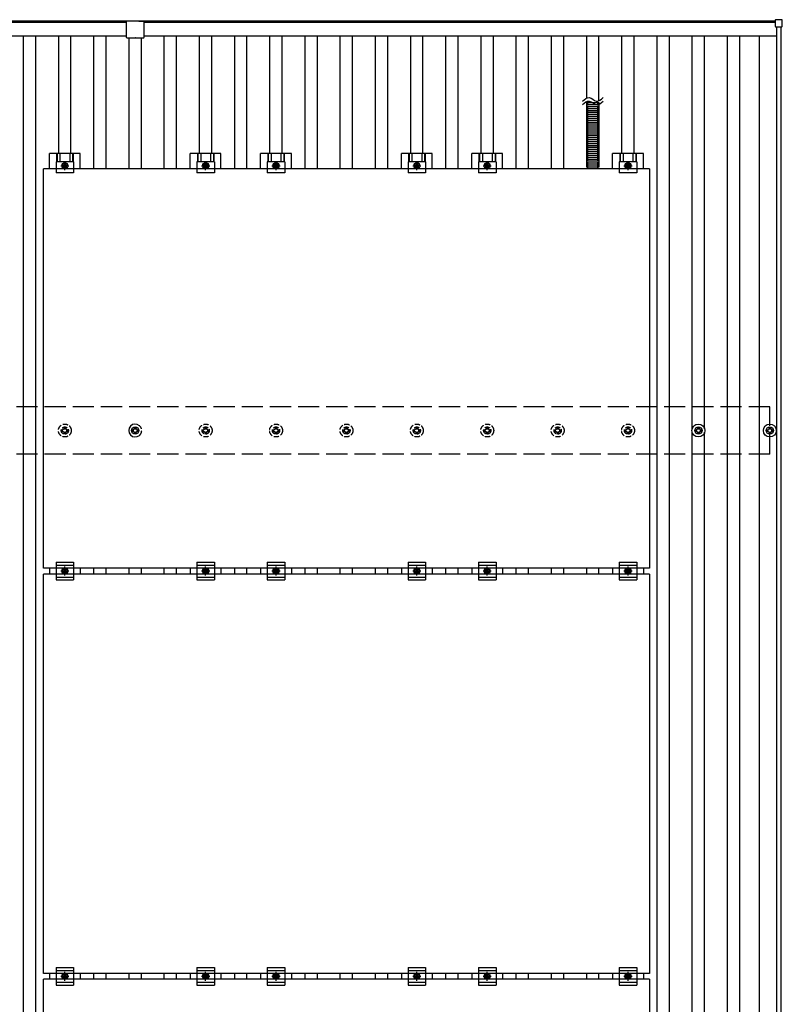
# Model space of a CAD drawing. Units: millimetres. Extents: x 0 to 33640, y 0 to 23760.
# Drawn here: x 7837 to 10004, y 15153 to 17949 of the extents above; entities that cross this region are included whole.
import ezdxf

# ---------------------------------------------------------------- set-up
doc = ezdxf.new("R2010")
doc.units = ezdxf.units.MM
doc.linetypes.add('YCENTER_1', pattern=[13, 10, -1, 1, -1])
doc.linetypes.add('YHIDDEN_1', pattern=[4, 3, -1])
doc.layers.add('YKK_13', color=4, linetype='Continuous', lineweight=30)
doc.layers.add('YKK_A1', color=4, linetype='Continuous', lineweight=30)

msp = doc.modelspace()

# ---------------------------------------------------------------- linework, layer by layer
at = {"layer": 'YKK_13'}
for p, q in [((8140.7, 17922), (8140.7, 17943.6)), ((8155.7, 17944.6), (8141.7, 17944.6)), ((8155.7, 17946.1), (8175.7, 17946.1)), ((8155.7, 17944.6), (8155.7, 17946.1)), ((8175.7, 17944.6), (8175.7, 17946.1)), ((8175.7, 17944.6), (8189.7, 17944.6)), ((8190.7, 17922), (8190.7, 17943.6)), ((9984, 17947.9), (9984, 17929.9)), ((10003, 17948.9), (9985, 17948.9)), ((9985, 17928.9), (10003, 17928.9)), ((10004, 17929.9), (10004, 17947.9)), ((8140.7, 17898.6), (8140.7, 17921.2)), ((8141.7, 17897.6), (8165.3, 17897.6)), ((8166.1, 17897.6), (8189.7, 17897.6)), ((8190.7, 17898.6), (8190.7, 17921.2)), ((9483.3, 17712.5), (9448.1, 17712.5)), ((9483.3, 17707), (9448.1, 17707)), ((9483.3, 17701.4), (9448.1, 17701.4)), ((9483.3, 17695.9), (9448.1, 17695.9)), ((9483.3, 17690.4), (9448.1, 17690.4)), ((9483.3, 17684.9), (9448.1, 17684.9)), ((9483.3, 17679.4), (9448.1, 17679.4)), ((9483.3, 17673.8), (9448.1, 17673.8)), ((9483.3, 17668.3), (9448.1, 17668.3)), ((9483.3, 17662.8), (9448.1, 17662.8)), ((9483.3, 17657.3), (9448.1, 17657.3)), ((9483.3, 17651.8), (9448.1, 17651.8)), ((9483.3, 17646.3), (9448.1, 17646.3)), ((9483.3, 17640.7), (9448.1, 17640.7)), ((9483.3, 17635.2), (9448.1, 17635.2)), ((9483.3, 17629.7), (9448.1, 17629.7)), ((9483.3, 17624.2), (9448.1, 17624.2)), ((9483.3, 17618.7), (9448.1, 17618.7)), ((9483.3, 17613.2), (9448.1, 17613.2)), ((9483.3, 17613.2), (9448.1, 17613.2)), ((9483.3, 17607.6), (9448.1, 17607.6)), ((9483.3, 17602.1), (9448.1, 17602.1)), ((9483.3, 17596.6), (9448.1, 17596.6)), ((9483.3, 17591.1), (9448.1, 17591.1)), ((7922, 17525.7), (7922, 17569.2)), ((8009.3, 17569.2), (7922, 17569.2)), ((7942.2, 17569.2), (7942.2, 17545)), ((7943.6, 17569.2), (7943.6, 17545)), ((7951.8, 17569.2), (7951.8, 17545)), ((7979.6, 17569.2), (7979.6, 17545)), ((7987.8, 17569.2), (7987.8, 17545)), ((7989.2, 17569.2), (7989.2, 17545)), ((8009.3, 17525.7), (8009.3, 17569.2)), ((8322, 17525.7), (8322, 17569.2)), ((8409.3, 17569.2), (8322, 17569.2)), ((8342.2, 17569.2), (8342.2, 17545)), ((8343.6, 17569.2), (8343.6, 17545)), ((8351.8, 17569.2), (8351.8, 17545)), ((8379.6, 17569.2), (8379.6, 17545)), ((8387.8, 17569.2), (8387.8, 17545)), ((8389.2, 17569.2), (8389.2, 17545)), ((8409.3, 17525.7), (8409.3, 17569.2)), ((8522, 17525.7), (8522, 17569.2)), ((8609.3, 17569.2), (8522, 17569.2)), ((8542.2, 17569.2), (8542.2, 17545)), ((8543.6, 17569.2), (8543.6, 17545)), ((8551.8, 17569.2), (8551.8, 17545)), ((8579.6, 17569.2), (8579.6, 17545)), ((8587.8, 17569.2), (8587.8, 17545)), ((8589.2, 17569.2), (8589.2, 17545)), ((8609.3, 17525.7), (8609.3, 17569.2)), ((8922, 17525.7), (8922, 17569.2)), ((9009.3, 17569.2), (8922, 17569.2)), ((8942.2, 17569.2), (8942.2, 17545)), ((8943.6, 17569.2), (8943.6, 17545)), ((8951.8, 17569.2), (8951.8, 17545)), ((8979.6, 17569.2), (8979.6, 17545)), ((8987.8, 17569.2), (8987.8, 17545)), ((8989.2, 17569.2), (8989.2, 17545)), ((9009.3, 17525.7), (9009.3, 17569.2)), ((9122, 17525.7), (9122, 17569.2)), ((9209.3, 17569.2), (9122, 17569.2)), ((9142.2, 17569.2), (9142.2, 17545)), ((9143.6, 17569.2), (9143.6, 17545)), ((9151.8, 17569.2), (9151.8, 17545)), ((9179.6, 17569.2), (9179.6, 17545)), ((9187.8, 17569.2), (9187.8, 17545)), ((9189.2, 17569.2), (9189.2, 17545)), ((9209.3, 17525.7), (9209.3, 17569.2)), ((9483.3, 17585.6), (9448.1, 17585.6)), ((9483.3, 17580.1), (9448.1, 17580.1)), ((9483.3, 17574.5), (9448.1, 17574.5)), ((9483.3, 17569), (9448.1, 17569)), ((9483.3, 17563.5), (9448.1, 17563.5)), ((9522, 17525.7), (9522, 17569.2)), ((9609.3, 17569.2), (9522, 17569.2)), ((9542.2, 17569.2), (9542.2, 17545)), ((9543.6, 17569.2), (9543.6, 17545)), ((9551.8, 17569.2), (9551.8, 17545)), ((9579.6, 17569.2), (9579.6, 17545)), ((9587.8, 17569.2), (9587.8, 17545)), ((9589.2, 17569.2), (9589.2, 17545)), ((9609.3, 17525.7), (9609.3, 17569.2)), ((7940.7, 17545), (7940.7, 17513.7)), ((7990.7, 17545), (7940.7, 17545)), ((7965.7, 17541.7), (7959.2, 17537.9)), ((7959.2, 17537.9), (7959.2, 17530.4)), ((7972.2, 17537.9), (7965.7, 17541.7)), ((7972.2, 17530.4), (7972.2, 17537.9)), ((7990.7, 17545), (7990.7, 17513.7)), ((8340.7, 17545), (8340.7, 17513.7)), ((8390.7, 17545), (8340.7, 17545)), ((8365.7, 17541.7), (8359.2, 17537.9)), ((8359.2, 17537.9), (8359.2, 17530.4)), ((8372.2, 17537.9), (8365.7, 17541.7)), ((8372.2, 17530.4), (8372.2, 17537.9)), ((8390.7, 17545), (8390.7, 17513.7)), ((8540.7, 17545), (8540.7, 17513.7)), ((8590.7, 17545), (8540.7, 17545)), ((8565.7, 17541.7), (8559.2, 17537.9)), ((8559.2, 17537.9), (8559.2, 17530.4)), ((8572.2, 17537.9), (8565.7, 17541.7)), ((8572.2, 17530.4), (8572.2, 17537.9)), ((8590.7, 17545), (8590.7, 17513.7)), ((8940.7, 17545), (8940.7, 17513.7)), ((8990.7, 17545), (8940.7, 17545)), ((8965.7, 17541.7), (8959.2, 17537.9)), ((8959.2, 17537.9), (8959.2, 17530.4)), ((8972.2, 17537.9), (8965.7, 17541.7)), ((8972.2, 17530.4), (8972.2, 17537.9)), ((8990.7, 17545), (8990.7, 17513.7)), ((9140.7, 17545), (9140.7, 17513.7)), ((9190.7, 17545), (9140.7, 17545)), ((9165.7, 17541.7), (9159.2, 17537.9)), ((9159.2, 17537.9), (9159.2, 17530.4)), ((9172.2, 17537.9), (9165.7, 17541.7)), ((9172.2, 17530.4), (9172.2, 17537.9)), ((9190.7, 17545), (9190.7, 17513.7)), ((9483.2, 17557.9), (9448, 17557.9)), ((9483.2, 17552.3), (9448, 17552.3)), ((9483.2, 17546.8), (9448, 17546.8)), ((9483.2, 17541.3), (9448, 17541.3)), ((9483.2, 17535.8), (9448, 17535.8)), ((9540.7, 17545), (9540.7, 17513.7)), ((9590.7, 17545), (9540.7, 17545)), ((9565.7, 17541.7), (9559.2, 17537.9)), ((9559.2, 17537.9), (9559.2, 17530.4)), ((9572.2, 17537.9), (9565.7, 17541.7)), ((9572.2, 17530.4), (9572.2, 17537.9)), ((9590.7, 17545), (9590.7, 17513.7)), ((7904.7, 16391.7), (7904.7, 17525.7)), ((9626.7, 17525.7), (7904.7, 17525.7)), ((7990.7, 17513.7), (7940.7, 17513.7)), ((7959.2, 17530.4), (7965.7, 17526.7)), ((7965.7, 17526.7), (7972.2, 17530.4)), ((8390.7, 17513.7), (8340.7, 17513.7)), ((8359.2, 17530.4), (8365.7, 17526.7)), ((8365.7, 17526.7), (8372.2, 17530.4)), ((8590.7, 17513.7), (8540.7, 17513.7)), ((8559.2, 17530.4), (8565.7, 17526.7)), ((8565.7, 17526.7), (8572.2, 17530.4)), ((8990.7, 17513.7), (8940.7, 17513.7)), ((8959.2, 17530.4), (8965.7, 17526.7)), ((8965.7, 17526.7), (8972.2, 17530.4)), ((9190.7, 17513.7), (9140.7, 17513.7)), ((9159.2, 17530.4), (9165.7, 17526.7)), ((9165.7, 17526.7), (9172.2, 17530.4)), ((9483.2, 17530.3), (9448, 17530.3)), ((9590.7, 17513.7), (9540.7, 17513.7)), ((9559.2, 17530.4), (9565.7, 17526.7)), ((9565.7, 17526.7), (9572.2, 17530.4)), ((9626.7, 17525.7), (9626.7, 16391.7)), ((8155.7, 16784), (8160.1, 16784)), ((8155.7, 16780.5), (8160.1, 16780.5)), ((8163.9, 16792.2), (8163.9, 16787.8)), ((8163.9, 16776.7), (8163.9, 16772.2)), ((8167.4, 16792.2), (8167.4, 16787.8)), ((8167.4, 16776.7), (8167.4, 16772.2)), ((8171.3, 16784), (8175.7, 16784)), ((8171.3, 16780.5), (8175.7, 16780.5)), ((9755.7, 16784), (9760.1, 16784)), ((9755.7, 16780.5), (9760.1, 16780.5)), ((9763.9, 16792.2), (9763.9, 16787.8)), ((9763.9, 16776.7), (9763.9, 16772.2)), ((9767.4, 16792.2), (9767.4, 16787.8)), ((9767.4, 16776.7), (9767.4, 16772.2)), ((9771.3, 16784), (9775.7, 16784)), ((9771.3, 16780.5), (9775.7, 16780.5)), ((9958.4, 16784), (9962.9, 16784)), ((9958.4, 16780.5), (9962.9, 16780.5)), ((9966.7, 16792.2), (9966.7, 16787.8)), ((9966.7, 16776.7), (9966.7, 16772.2)), ((9970.2, 16792.2), (9970.2, 16787.8)), ((9970.2, 16776.7), (9970.2, 16772.2)), ((9974, 16784), (9978.4, 16784)), ((9974, 16780.5), (9978.4, 16780.5)), ((9626.7, 16391.7), (7904.7, 16391.7)), ((7922, 16391.7), (7922, 16374.7)), ((7940.7, 16408.2), (7940.7, 16358.2)), ((7940.7, 16408.2), (7990.7, 16408.2)), ((7940.7, 16400.2), (7990.7, 16400.2)), ((7959.2, 16386.9), (7965.7, 16390.7)), ((7959.2, 16379.4), (7959.2, 16386.9)), ((7965.7, 16390.7), (7972.2, 16386.9)), ((7972.2, 16386.9), (7972.2, 16379.4)), ((7990.7, 16408.2), (7990.7, 16358.2)), ((8009.3, 16391.7), (8009.3, 16374.7)), ((8322, 16391.7), (8322, 16374.7)), ((8340.7, 16408.2), (8340.7, 16358.2)), ((8340.7, 16408.2), (8390.7, 16408.2)), ((8340.7, 16400.2), (8390.7, 16400.2)), ((8359.2, 16386.9), (8365.7, 16390.7)), ((8359.2, 16379.4), (8359.2, 16386.9)), ((8365.7, 16390.7), (8372.2, 16386.9)), ((8372.2, 16386.9), (8372.2, 16379.4)), ((8390.7, 16408.2), (8390.7, 16358.2)), ((8409.3, 16391.7), (8409.3, 16374.7)), ((8522, 16391.7), (8522, 16374.7)), ((8540.7, 16408.2), (8540.7, 16358.2)), ((8540.7, 16408.2), (8590.7, 16408.2)), ((8540.7, 16400.2), (8590.7, 16400.2)), ((8559.2, 16386.9), (8565.7, 16390.7)), ((8559.2, 16379.4), (8559.2, 16386.9)), ((8565.7, 16390.7), (8572.2, 16386.9)), ((8572.2, 16386.9), (8572.2, 16379.4)), ((8590.7, 16408.2), (8590.7, 16358.2)), ((8609.3, 16391.7), (8609.3, 16374.7)), ((8922, 16391.7), (8922, 16374.7)), ((8940.7, 16408.2), (8940.7, 16358.2)), ((8940.7, 16408.2), (8990.7, 16408.2)), ((8940.7, 16400.2), (8990.7, 16400.2)), ((8959.2, 16386.9), (8965.7, 16390.7)), ((8959.2, 16379.4), (8959.2, 16386.9)), ((8965.7, 16390.7), (8972.2, 16386.9)), ((8972.2, 16386.9), (8972.2, 16379.4)), ((8990.7, 16408.2), (8990.7, 16358.2)), ((9009.3, 16391.7), (9009.3, 16374.7)), ((9122, 16391.7), (9122, 16374.7)), ((9140.7, 16408.2), (9140.7, 16358.2)), ((9140.7, 16408.2), (9190.7, 16408.2)), ((9140.7, 16400.2), (9190.7, 16400.2)), ((9159.2, 16386.9), (9165.7, 16390.7)), ((9159.2, 16379.4), (9159.2, 16386.9)), ((9165.7, 16390.7), (9172.2, 16386.9)), ((9172.2, 16386.9), (9172.2, 16379.4)), ((9190.7, 16408.2), (9190.7, 16358.2)), ((9209.3, 16391.7), (9209.3, 16374.7)), ((9522, 16391.7), (9522, 16374.7)), ((9540.7, 16408.2), (9540.7, 16358.2)), ((9540.7, 16408.2), (9590.7, 16408.2)), ((9540.7, 16400.2), (9590.7, 16400.2)), ((9559.2, 16386.9), (9565.7, 16390.7)), ((9559.2, 16379.4), (9559.2, 16386.9)), ((9565.7, 16390.7), (9572.2, 16386.9)), ((9572.2, 16386.9), (9572.2, 16379.4)), ((9590.7, 16408.2), (9590.7, 16358.2)), ((9609.3, 16391.7), (9609.3, 16374.7)), ((7904.7, 15240.7), (7904.7, 16374.7)), ((9626.7, 16374.7), (7904.7, 16374.7)), ((7940.7, 16366.2), (7990.7, 16366.2)), ((7940.7, 16358.2), (7990.7, 16358.2)), ((7965.7, 16375.7), (7959.2, 16379.4)), ((7972.2, 16379.4), (7965.7, 16375.7)), ((8340.7, 16366.2), (8390.7, 16366.2)), ((8340.7, 16358.2), (8390.7, 16358.2)), ((8365.7, 16375.7), (8359.2, 16379.4)), ((8372.2, 16379.4), (8365.7, 16375.7)), ((8540.7, 16366.2), (8590.7, 16366.2)), ((8540.7, 16358.2), (8590.7, 16358.2)), ((8565.7, 16375.7), (8559.2, 16379.4)), ((8572.2, 16379.4), (8565.7, 16375.7)), ((8940.7, 16366.2), (8990.7, 16366.2)), ((8940.7, 16358.2), (8990.7, 16358.2)), ((8965.7, 16375.7), (8959.2, 16379.4)), ((8972.2, 16379.4), (8965.7, 16375.7)), ((9140.7, 16366.2), (9190.7, 16366.2)), ((9140.7, 16358.2), (9190.7, 16358.2)), ((9165.7, 16375.7), (9159.2, 16379.4)), ((9172.2, 16379.4), (9165.7, 16375.7)), ((9540.7, 16366.2), (9590.7, 16366.2)), ((9540.7, 16358.2), (9590.7, 16358.2)), ((9565.7, 16375.7), (9559.2, 16379.4)), ((9572.2, 16379.4), (9565.7, 16375.7)), ((9626.7, 16374.7), (9626.7, 15240.7)), ((9626.7, 15240.7), (7904.7, 15240.7)), ((7922, 15240.7), (7922, 15223.7)), ((7940.7, 15257.2), (7940.7, 15207.2)), ((7940.7, 15257.2), (7990.7, 15257.2)), ((7940.7, 15249.2), (7990.7, 15249.2)), ((7959.2, 15235.9), (7965.7, 15239.7)), ((7965.7, 15239.7), (7972.2, 15235.9)), ((7990.7, 15257.2), (7990.7, 15207.2)), ((8009.3, 15240.7), (8009.3, 15223.7)), ((8322, 15240.7), (8322, 15223.7)), ((8340.7, 15257.2), (8340.7, 15207.2)), ((8340.7, 15257.2), (8390.7, 15257.2)), ((8340.7, 15249.2), (8390.7, 15249.2)), ((8359.2, 15235.9), (8365.7, 15239.7)), ((8365.7, 15239.7), (8372.2, 15235.9)), ((8390.7, 15257.2), (8390.7, 15207.2)), ((8409.3, 15240.7), (8409.3, 15223.7)), ((8522, 15240.7), (8522, 15223.7)), ((8540.7, 15257.2), (8540.7, 15207.2)), ((8540.7, 15257.2), (8590.7, 15257.2)), ((8540.7, 15249.2), (8590.7, 15249.2)), ((8559.2, 15235.9), (8565.7, 15239.7)), ((8565.7, 15239.7), (8572.2, 15235.9)), ((8590.7, 15257.2), (8590.7, 15207.2)), ((8609.3, 15240.7), (8609.3, 15223.7)), ((8922, 15240.7), (8922, 15223.7)), ((8940.7, 15257.2), (8940.7, 15207.2)), ((8940.7, 15257.2), (8990.7, 15257.2)), ((8940.7, 15249.2), (8990.7, 15249.2)), ((8959.2, 15235.9), (8965.7, 15239.7)), ((8965.7, 15239.7), (8972.2, 15235.9)), ((8990.7, 15257.2), (8990.7, 15207.2)), ((9009.3, 15240.7), (9009.3, 15223.7)), ((9122, 15240.7), (9122, 15223.7)), ((9140.7, 15257.2), (9140.7, 15207.2)), ((9140.7, 15257.2), (9190.7, 15257.2)), ((9140.7, 15249.2), (9190.7, 15249.2)), ((9159.2, 15235.9), (9165.7, 15239.7)), ((9165.7, 15239.7), (9172.2, 15235.9)), ((9190.7, 15257.2), (9190.7, 15207.2)), ((9209.3, 15240.7), (9209.3, 15223.7)), ((9522, 15240.7), (9522, 15223.7)), ((9540.7, 15257.2), (9540.7, 15207.2)), ((9540.7, 15257.2), (9590.7, 15257.2)), ((9540.7, 15249.2), (9590.7, 15249.2)), ((9559.2, 15235.9), (9565.7, 15239.7)), ((9565.7, 15239.7), (9572.2, 15235.9)), ((9590.7, 15257.2), (9590.7, 15207.2)), ((9609.3, 15240.7), (9609.3, 15223.7)), ((7904.7, 14089.7), (7904.7, 15223.7)), ((9626.7, 15223.7), (7904.7, 15223.7)), ((7940.7, 15215.2), (7990.7, 15215.2)), ((7959.2, 15228.4), (7959.2, 15235.9)), ((7965.7, 15224.7), (7959.2, 15228.4)), ((7972.2, 15228.4), (7965.7, 15224.7)), ((7972.2, 15235.9), (7972.2, 15228.4)), ((8340.7, 15215.2), (8390.7, 15215.2)), ((8359.2, 15228.4), (8359.2, 15235.9)), ((8365.7, 15224.7), (8359.2, 15228.4)), ((8372.2, 15228.4), (8365.7, 15224.7)), ((8372.2, 15235.9), (8372.2, 15228.4)), ((8540.7, 15215.2), (8590.7, 15215.2)), ((8559.2, 15228.4), (8559.2, 15235.9)), ((8565.7, 15224.7), (8559.2, 15228.4)), ((8572.2, 15228.4), (8565.7, 15224.7)), ((8572.2, 15235.9), (8572.2, 15228.4)), ((8940.7, 15215.2), (8990.7, 15215.2)), ((8959.2, 15228.4), (8959.2, 15235.9)), ((8965.7, 15224.7), (8959.2, 15228.4)), ((8972.2, 15228.4), (8965.7, 15224.7)), ((8972.2, 15235.9), (8972.2, 15228.4)), ((9140.7, 15215.2), (9190.7, 15215.2)), ((9159.2, 15228.4), (9159.2, 15235.9)), ((9165.7, 15224.7), (9159.2, 15228.4)), ((9172.2, 15228.4), (9165.7, 15224.7)), ((9172.2, 15235.9), (9172.2, 15228.4)), ((9540.7, 15215.2), (9590.7, 15215.2)), ((9559.2, 15228.4), (9559.2, 15235.9)), ((9565.7, 15224.7), (9559.2, 15228.4)), ((9572.2, 15228.4), (9565.7, 15224.7)), ((9572.2, 15235.9), (9572.2, 15228.4)), ((9626.7, 15223.7), (9626.7, 14089.7)), ((7940.7, 15207.2), (7990.7, 15207.2)), ((8340.7, 15207.2), (8390.7, 15207.2)), ((8540.7, 15207.2), (8590.7, 15207.2)), ((8940.7, 15207.2), (8990.7, 15207.2)), ((9140.7, 15207.2), (9190.7, 15207.2)), ((9540.7, 15207.2), (9590.7, 15207.2))]:
    msp.add_line(p, q, dxfattribs=at)
at = {"layer": 'YKK_13', "linetype": 'YHIDDEN_1'}
for p, q in [((9451.7, 17525.7), (9451.7, 17712.5)), ((9479.7, 17525.7), (9479.7, 17712.5))]:
    msp.add_line(p, q, dxfattribs=at)
at = {"layer": 'YKK_13', "linetype": 'YCENTER_1'}
for p, q in [((7954.2, 17534.2), (7977.2, 17534.2)), ((7965.7, 17521.7), (7965.7, 17546.7)), ((8354.2, 17534.2), (8377.2, 17534.2)), ((8365.7, 17521.7), (8365.7, 17546.7)), ((8554.2, 17534.2), (8577.2, 17534.2)), ((8565.7, 17521.7), (8565.7, 17546.7)), ((8954.2, 17534.2), (8977.2, 17534.2)), ((8965.7, 17521.7), (8965.7, 17546.7)), ((9154.2, 17534.2), (9177.2, 17534.2)), ((9165.7, 17521.7), (9165.7, 17546.7)), ((9554.2, 17534.2), (9577.2, 17534.2)), ((9565.7, 17521.7), (9565.7, 17546.7)), ((7965.7, 16370.7), (7965.7, 16395.7)), ((8365.7, 16370.7), (8365.7, 16395.7)), ((8565.7, 16370.7), (8565.7, 16395.7)), ((8965.7, 16370.7), (8965.7, 16395.7)), ((9165.7, 16370.7), (9165.7, 16395.7)), ((9565.7, 16370.7), (9565.7, 16395.7)), ((7977.2, 16383.2), (7954.2, 16383.2)), ((8377.2, 16383.2), (8354.2, 16383.2)), ((8577.2, 16383.2), (8554.2, 16383.2)), ((8977.2, 16383.2), (8954.2, 16383.2)), ((9177.2, 16383.2), (9154.2, 16383.2)), ((9577.2, 16383.2), (9554.2, 16383.2)), ((7965.7, 15219.7), (7965.7, 15244.7)), ((8365.7, 15219.7), (8365.7, 15244.7)), ((8565.7, 15219.7), (8565.7, 15244.7)), ((8965.7, 15219.7), (8965.7, 15244.7)), ((9165.7, 15219.7), (9165.7, 15244.7)), ((9565.7, 15219.7), (9565.7, 15244.7)), ((7977.2, 15232.2), (7954.2, 15232.2)), ((8377.2, 15232.2), (8354.2, 15232.2)), ((8577.2, 15232.2), (8554.2, 15232.2)), ((8977.2, 15232.2), (8954.2, 15232.2)), ((9177.2, 15232.2), (9154.2, 15232.2)), ((9577.2, 15232.2), (9554.2, 15232.2))]:
    msp.add_line(p, q, dxfattribs=at)
at = {"layer": 'YKK_13', "linetype": 'YHIDDEN_1', "ltscale": 5}
for p, q in [((7955.7, 16784), (7960.1, 16784)), ((7955.7, 16780.5), (7960.1, 16780.5)), ((7963.9, 16792.2), (7963.9, 16787.8)), ((7963.9, 16776.7), (7963.9, 16772.2)), ((7967.4, 16792.2), (7967.4, 16787.8)), ((7967.4, 16776.7), (7967.4, 16772.2)), ((7971.3, 16784), (7975.7, 16784)), ((7971.3, 16780.5), (7975.7, 16780.5)), ((8355.7, 16784), (8360.1, 16784)), ((8355.7, 16780.5), (8360.1, 16780.5)), ((8363.9, 16792.2), (8363.9, 16787.8)), ((8363.9, 16776.7), (8363.9, 16772.2)), ((8367.4, 16792.2), (8367.4, 16787.8)), ((8367.4, 16776.7), (8367.4, 16772.2)), ((8371.3, 16784), (8375.7, 16784)), ((8371.3, 16780.5), (8375.7, 16780.5)), ((8555.7, 16784), (8560.1, 16784)), ((8555.7, 16780.5), (8560.1, 16780.5)), ((8563.9, 16792.2), (8563.9, 16787.8)), ((8563.9, 16776.7), (8563.9, 16772.2)), ((8567.4, 16792.2), (8567.4, 16787.8)), ((8567.4, 16776.7), (8567.4, 16772.2)), ((8571.3, 16784), (8575.7, 16784)), ((8571.3, 16780.5), (8575.7, 16780.5)), ((8755.7, 16784), (8760.1, 16784)), ((8755.7, 16780.5), (8760.1, 16780.5)), ((8763.9, 16792.2), (8763.9, 16787.8)), ((8763.9, 16776.7), (8763.9, 16772.2)), ((8767.4, 16792.2), (8767.4, 16787.8)), ((8767.4, 16776.7), (8767.4, 16772.2)), ((8771.3, 16784), (8775.7, 16784)), ((8771.3, 16780.5), (8775.7, 16780.5)), ((8955.7, 16784), (8960.1, 16784)), ((8955.7, 16780.5), (8960.1, 16780.5)), ((8963.9, 16792.2), (8963.9, 16787.8)), ((8963.9, 16776.7), (8963.9, 16772.2)), ((8967.4, 16792.2), (8967.4, 16787.8)), ((8967.4, 16776.7), (8967.4, 16772.2)), ((8971.3, 16784), (8975.7, 16784)), ((8971.3, 16780.5), (8975.7, 16780.5)), ((9155.7, 16784), (9160.1, 16784)), ((9155.7, 16780.5), (9160.1, 16780.5)), ((9163.9, 16792.2), (9163.9, 16787.8)), ((9163.9, 16776.7), (9163.9, 16772.2)), ((9167.4, 16792.2), (9167.4, 16787.8)), ((9167.4, 16776.7), (9167.4, 16772.2)), ((9171.3, 16784), (9175.7, 16784)), ((9171.3, 16780.5), (9175.7, 16780.5)), ((9355.7, 16784), (9360.1, 16784)), ((9355.7, 16780.5), (9360.1, 16780.5)), ((9363.9, 16792.2), (9363.9, 16787.8)), ((9363.9, 16776.7), (9363.9, 16772.2)), ((9367.4, 16792.2), (9367.4, 16787.8)), ((9367.4, 16776.7), (9367.4, 16772.2)), ((9371.3, 16784), (9375.7, 16784)), ((9371.3, 16780.5), (9375.7, 16780.5)), ((9555.7, 16784), (9560.1, 16784)), ((9555.7, 16780.5), (9560.1, 16780.5)), ((9563.9, 16792.2), (9563.9, 16787.8)), ((9563.9, 16776.7), (9563.9, 16772.2)), ((9567.4, 16792.2), (9567.4, 16787.8)), ((9567.4, 16776.7), (9567.4, 16772.2)), ((9571.3, 16784), (9575.7, 16784)), ((9571.3, 16780.5), (9575.7, 16780.5))]:
    msp.add_line(p, q, dxfattribs=at)
at = {"layer": 'YKK_13'}
for centre, radius in [((7965.7, 17534.2), 8.5), ((7965.7, 17534.2), 6.5), ((7965.7, 17534.2), 4), ((8365.7, 17534.2), 8.5), ((8365.7, 17534.2), 6.5), ((8365.7, 17534.2), 4), ((8565.7, 17534.2), 8.5), ((8565.7, 17534.2), 6.5), ((8565.7, 17534.2), 4), ((8965.7, 17534.2), 8.5), ((8965.7, 17534.2), 6.5), ((8965.7, 17534.2), 4), ((9165.7, 17534.2), 8.5), ((9165.7, 17534.2), 6.5), ((9165.7, 17534.2), 4), ((9565.7, 17534.2), 8.5), ((9565.7, 17534.2), 6.5), ((9565.7, 17534.2), 4), ((8165.7, 16782.2), 10.2), ((8165.7, 16782.2), 5.85), ((8165.7, 16782.2), 5.25), ((9765.7, 16782.2), 18.3), ((9765.7, 16782.2), 10.2), ((9765.7, 16782.2), 5.85), ((9765.7, 16782.2), 5.25), ((9968.4, 16782.2), 18.3), ((9968.4, 16782.2), 10.2), ((9968.4, 16782.2), 5.85), ((9968.4, 16782.2), 5.25), ((7965.7, 16383.2), 8.5), ((7965.7, 16383.2), 6.5), ((7965.7, 16383.2), 4), ((8365.7, 16383.2), 8.5), ((8365.7, 16383.2), 6.5), ((8365.7, 16383.2), 4), ((8565.7, 16383.2), 8.5), ((8565.7, 16383.2), 6.5), ((8565.7, 16383.2), 4), ((8965.7, 16383.2), 8.5), ((8965.7, 16383.2), 6.5), ((8965.7, 16383.2), 4), ((9165.7, 16383.2), 8.5), ((9165.7, 16383.2), 6.5), ((9165.7, 16383.2), 4), ((9565.7, 16383.2), 8.5), ((9565.7, 16383.2), 6.5), ((9565.7, 16383.2), 4), ((7965.7, 15232.2), 8.5), ((8365.7, 15232.2), 8.5), ((8565.7, 15232.2), 8.5), ((8965.7, 15232.2), 8.5), ((9165.7, 15232.2), 8.5), ((9565.7, 15232.2), 8.5), ((7965.7, 15232.2), 6.5), ((7965.7, 15232.2), 4), ((8365.7, 15232.2), 6.5), ((8365.7, 15232.2), 4), ((8565.7, 15232.2), 6.5), ((8565.7, 15232.2), 4), ((8965.7, 15232.2), 6.5), ((8965.7, 15232.2), 4), ((9165.7, 15232.2), 6.5), ((9165.7, 15232.2), 4), ((9565.7, 15232.2), 6.5), ((9565.7, 15232.2), 4)]:
    msp.add_circle(centre, radius, dxfattribs=at)
at = {"layer": 'YKK_13', "linetype": 'YHIDDEN_1', "ltscale": 5}
for centre, radius in [((7965.7, 16782.2), 18.3), ((7965.7, 16782.2), 10.2), ((7965.7, 16782.2), 5.85), ((7965.7, 16782.2), 5.25), ((8365.7, 16782.2), 18.3), ((8365.7, 16782.2), 10.2), ((8365.7, 16782.2), 5.85), ((8365.7, 16782.2), 5.25), ((8565.7, 16782.2), 18.3), ((8565.7, 16782.2), 10.2), ((8565.7, 16782.2), 5.85), ((8565.7, 16782.2), 5.25), ((8765.7, 16782.2), 18.3), ((8765.7, 16782.2), 10.2), ((8765.7, 16782.2), 5.85), ((8765.7, 16782.2), 5.25), ((8965.7, 16782.2), 18.3), ((8965.7, 16782.2), 10.2), ((8965.7, 16782.2), 5.85), ((8965.7, 16782.2), 5.25), ((9165.7, 16782.2), 18.3), ((9165.7, 16782.2), 10.2), ((9165.7, 16782.2), 5.85), ((9165.7, 16782.2), 5.25), ((9365.7, 16782.2), 18.3), ((9365.7, 16782.2), 10.2), ((9365.7, 16782.2), 5.85), ((9365.7, 16782.2), 5.25), ((9565.7, 16782.2), 18.3), ((9565.7, 16782.2), 10.2), ((9565.7, 16782.2), 5.85), ((9565.7, 16782.2), 5.25)]:
    msp.add_circle(centre, radius, dxfattribs=at)
at = {"layer": 'YKK_13'}
for centre, radius, start, end in [((8141.7, 17943.6), 1, 90, 180), ((8189.7, 17943.6), 1, 0, 90), ((9985, 17947.9), 1, 90, 180), ((9985, 17929.9), 1, 180, 270), ((10003, 17947.9), 1, 0, 90), ((10003, 17929.9), 1, 270, 0), ((8140.4, 17921.6), 0.5, 306.8699, 53.1301), ((8141.7, 17898.6), 1, 180, 270), ((8165.7, 17897.3), 0.5, 36.8699, 143.1301), ((8189.7, 17898.6), 1, 270, 0), ((8191, 17921.6), 0.5, 126.8699, 233.1301), ((9453.4, 17709.7), 6, 152.6274, 207.3726), ((9453.4, 17704.2), 6, 152.6274, 207.3726), ((9453.4, 17698.7), 6, 152.6274, 207.3726), ((9477.9, 17709.7), 6, 332.6274, 27.3726), ((9477.9, 17704.2), 6, 332.6274, 27.3726), ((9477.9, 17698.7), 6, 332.6274, 27.3726), ((9453.4, 17693.2), 6, 152.6274, 207.3726), ((9453.4, 17687.6), 6, 152.6274, 207.3726), ((9453.4, 17682.1), 6, 152.6274, 207.3726), ((9453.4, 17676.6), 6, 152.6274, 207.3726), ((9453.4, 17671.1), 6, 152.6274, 207.3726), ((9477.9, 17693.2), 6, 332.6274, 27.3726), ((9477.9, 17687.6), 6, 332.6274, 27.3726), ((9477.9, 17682.1), 6, 332.6274, 27.3726), ((9477.9, 17676.6), 6, 332.6274, 27.3726), ((9477.9, 17671.1), 6, 332.6274, 27.3726), ((9453.4, 17665.6), 6, 152.6274, 207.3726), ((9453.4, 17660.1), 6, 152.6274, 207.3726), ((9453.4, 17654.5), 6, 152.6274, 207.3726), ((9453.4, 17649), 6, 152.6274, 207.3726), ((9453.4, 17643.5), 6, 152.6274, 207.3726), ((9477.9, 17665.6), 6, 332.6274, 27.3726), ((9477.9, 17660.1), 6, 332.6274, 27.3726), ((9477.9, 17654.5), 6, 332.6274, 27.3726), ((9477.9, 17649), 6, 332.6274, 27.3726), ((9477.9, 17643.5), 6, 332.6274, 27.3726), ((9453.4, 17638), 6, 152.6274, 207.3726), ((9453.4, 17632.5), 6, 152.6274, 207.3726), ((9453.4, 17627), 6, 152.6274, 207.3726), ((9453.4, 17621.4), 6, 152.6274, 207.3726), ((9453.4, 17615.9), 6, 152.6274, 207.3726), ((9477.9, 17638), 6, 332.6274, 27.3726), ((9477.9, 17632.5), 6, 332.6274, 27.3726), ((9477.9, 17627), 6, 332.6274, 27.3726), ((9477.9, 17621.4), 6, 332.6274, 27.3726), ((9477.9, 17615.9), 6, 332.6274, 27.3726), ((9453.4, 17610.4), 6, 152.6274, 207.3726), ((9453.4, 17604.9), 6, 152.6274, 207.3726), ((9453.4, 17599.4), 6, 152.6274, 207.3726), ((9453.4, 17593.8), 6, 152.6274, 207.3726), ((9453.4, 17588.3), 6, 152.6274, 207.3726), ((9477.9, 17610.4), 6, 332.6274, 27.3726), ((9477.9, 17604.9), 6, 332.6274, 27.3726), ((9477.9, 17599.4), 6, 332.6274, 27.3726), ((9477.9, 17593.8), 6, 332.6274, 27.3726), ((9477.9, 17588.3), 6, 332.6274, 27.3726), ((9453.4, 17582.8), 6, 152.6274, 207.3726), ((9453.4, 17577.3), 6, 152.6274, 207.3726), ((9453.4, 17571.8), 6, 152.6274, 207.3726), ((9453.4, 17566.3), 6, 152.6274, 207.3726), ((9453.4, 17560.6), 6, 152.6274, 207.3726), ((9453.4, 17560.7), 6, 152.6274, 154.0309), ((9477.9, 17560.6), 6, 332.6274, 27.3726), ((9477.9, 17582.8), 6, 332.6274, 27.3726), ((9477.9, 17577.3), 6, 332.6274, 27.3726), ((9477.9, 17571.8), 6, 332.6274, 27.3726), ((9477.9, 17566.3), 6, 332.6274, 27.3726), ((9477.9, 17560.7), 6, 25.9691, 27.3726), ((9453.4, 17555.1), 6, 152.6274, 207.3726), ((9453.4, 17549.6), 6, 152.6274, 207.3726), ((9453.4, 17544.1), 6, 152.6274, 207.3726), ((9453.4, 17538.5), 6, 152.6274, 207.3726), ((9453.4, 17533), 6, 152.6274, 207.3726), ((9477.9, 17555.1), 6, 332.6274, 27.3726), ((9477.9, 17549.6), 6, 332.6274, 27.3726), ((9477.9, 17544.1), 6, 332.6274, 27.3726), ((9477.9, 17538.5), 6, 332.6274, 27.3726), ((9477.9, 17533), 6, 332.6274, 27.3726), ((8165.7, 16782.2), 18.3, 48.8881, 311.1119)]:
    msp.add_arc(centre, radius, start, end, dxfattribs=at)
at = {"layer": 'YKK_13', "linetype": 'YHIDDEN_1', "ltscale": 5}
msp.add_arc((8165.7, 16782.2), 18.3, 311.1119, 48.8881, dxfattribs=at)
at = {"layer": 'YKK_13'}
for points in [[(9436, 17717.7), (9442.6, 17723.2), (9455.6, 17734.3), (9475.2, 17710.9), (9488.6, 17722), (9495.5, 17727.7)], [(9436, 17707.7), (9442.6, 17713.2), (9455.6, 17724.3), (9475.2, 17700.9), (9488.6, 17712), (9495.5, 17717.7)]]:
    msp.add_open_spline(points, degree=3, knots=[0, 0, 0, 0, 22.119026, 43.808334, 66.677433, 66.677433, 66.677433, 66.677433], dxfattribs=at)
at = {"layer": 'YKK_A1'}
for p, q in [((2147.4, 17945.6), (8155.7, 17945.6)), ((8140.7, 17940.8), (2147.4, 17940.8)), ((8175.7, 17945.6), (9984, 17945.6)), ((9984, 17940.8), (8190.7, 17940.8)), ((9988.7, 12530.3), (9988.7, 17928.9)), ((10000.7, 12530.3), (10000.7, 17928.9)), ((2142.7, 17902.8), (8140.7, 17902.8)), ((7848.2, 12561.6), (7848.2, 17902.8)), ((7883.2, 12561.6), (7883.2, 17902.8)), ((7948.2, 17569.2), (7948.2, 17902.8)), ((7983.2, 17569.2), (7983.2, 17902.8)), ((8048.2, 17525.7), (8048.2, 17902.8)), ((8083.2, 17525.7), (8083.2, 17902.8)), ((8148.2, 17525.7), (8148.2, 17897.6)), ((8183.2, 17525.7), (8183.2, 17897.6)), ((8190.7, 17902.8), (9988.7, 17902.8)), ((8248.2, 17525.7), (8248.2, 17902.8)), ((8283.2, 17525.7), (8283.2, 17902.8)), ((8348.2, 17569.2), (8348.2, 17902.8)), ((8383.2, 17569.2), (8383.2, 17902.8)), ((8448.2, 17525.7), (8448.2, 17902.8)), ((8483.2, 17525.7), (8483.2, 17902.8)), ((8548.2, 17569.2), (8548.2, 17902.8)), ((8583.2, 17569.2), (8583.2, 17902.8)), ((8648.2, 17525.7), (8648.2, 17902.8)), ((8683.2, 17525.7), (8683.2, 17902.8)), ((8748.2, 17525.7), (8748.2, 17902.8)), ((8783.2, 17525.7), (8783.2, 17902.8)), ((8848.2, 17525.7), (8848.2, 17902.8)), ((8883.2, 17525.7), (8883.2, 17902.8)), ((8948.2, 17569.2), (8948.2, 17902.8)), ((8983.2, 17569.2), (8983.2, 17902.8)), ((9048.2, 17525.7), (9048.2, 17902.8)), ((9083.2, 17525.7), (9083.2, 17902.8)), ((9148.2, 17569.2), (9148.2, 17902.8)), ((9183.2, 17569.2), (9183.2, 17902.8)), ((9248.2, 17525.7), (9248.2, 17902.8)), ((9283.2, 17525.7), (9283.2, 17902.8)), ((9348.2, 17525.7), (9348.2, 17902.8)), ((9383.2, 17525.7), (9383.2, 17902.8)), ((9448.2, 17726.4), (9448.2, 17902.8)), ((9483.2, 17719), (9483.2, 17902.8)), ((9548.2, 17569.2), (9548.2, 17902.8)), ((9583.2, 17569.2), (9583.2, 17902.8)), ((9648.2, 12561.6), (9648.2, 17902.8)), ((9683.2, 12561.6), (9683.2, 17902.8)), ((9748.2, 16787.4), (9748.2, 17902.8)), ((9783.2, 16787.4), (9783.2, 17902.8)), ((9848.2, 12561.6), (9848.2, 17902.8)), ((9883.2, 12561.6), (9883.2, 17902.8)), ((9939.2, 12561.6), (9939.2, 17902.8)), ((9748.2, 13687.4), (9748.2, 16777.1)), ((9783.2, 13687.4), (9783.2, 16777.1)), ((8048.2, 16374.7), (8048.2, 16391.7)), ((8083.2, 16374.7), (8083.2, 16391.7)), ((8148.2, 16374.7), (8148.2, 16391.7)), ((8183.2, 16374.7), (8183.2, 16391.7)), ((8248.2, 16374.7), (8248.2, 16391.7)), ((8283.2, 16374.7), (8283.2, 16391.7)), ((8448.2, 16374.7), (8448.2, 16391.7)), ((8483.2, 16374.7), (8483.2, 16391.7)), ((8648.2, 16374.7), (8648.2, 16391.7)), ((8683.2, 16374.7), (8683.2, 16391.7)), ((8748.2, 16374.7), (8748.2, 16391.7)), ((8783.2, 16374.7), (8783.2, 16391.7)), ((8848.2, 16374.7), (8848.2, 16391.7)), ((8883.2, 16374.7), (8883.2, 16391.7)), ((9048.2, 16374.7), (9048.2, 16391.7)), ((9083.2, 16374.7), (9083.2, 16391.7)), ((9248.2, 16374.7), (9248.2, 16391.7)), ((9283.2, 16374.7), (9283.2, 16391.7)), ((9348.2, 16374.7), (9348.2, 16391.7)), ((9383.2, 16374.7), (9383.2, 16391.7)), ((9448.2, 16374.7), (9448.2, 16391.7)), ((9483.2, 16374.7), (9483.2, 16391.7)), ((8048.2, 15223.7), (8048.2, 15240.7)), ((8083.2, 15223.7), (8083.2, 15240.7)), ((8148.2, 15223.7), (8148.2, 15240.7)), ((8183.2, 15223.7), (8183.2, 15240.7)), ((8248.2, 15223.7), (8248.2, 15240.7)), ((8283.2, 15223.7), (8283.2, 15240.7)), ((8448.2, 15223.7), (8448.2, 15240.7)), ((8483.2, 15223.7), (8483.2, 15240.7)), ((8648.2, 15223.7), (8648.2, 15240.7)), ((8683.2, 15223.7), (8683.2, 15240.7)), ((8748.2, 15223.7), (8748.2, 15240.7)), ((8783.2, 15223.7), (8783.2, 15240.7)), ((8848.2, 15223.7), (8848.2, 15240.7)), ((8883.2, 15223.7), (8883.2, 15240.7)), ((9048.2, 15223.7), (9048.2, 15240.7)), ((9083.2, 15223.7), (9083.2, 15240.7)), ((9248.2, 15223.7), (9248.2, 15240.7)), ((9283.2, 15223.7), (9283.2, 15240.7)), ((9348.2, 15223.7), (9348.2, 15240.7)), ((9383.2, 15223.7), (9383.2, 15240.7)), ((9448.2, 15223.7), (9448.2, 15240.7)), ((9483.2, 15223.7), (9483.2, 15240.7))]:
    msp.add_line(p, q, dxfattribs=at)
at = {"layer": 'YKK_A1', "linetype": 'YHIDDEN_1', "ltscale": 20}
for p, q in [((9968.4, 16849.2), (2165.7, 16849.2)), ((9968.4, 16715.2), (9968.4, 16849.2)), ((9968.4, 16715.2), (2165.7, 16715.2))]:
    msp.add_line(p, q, dxfattribs=at)

doc.saveas('drawing.dxf')
